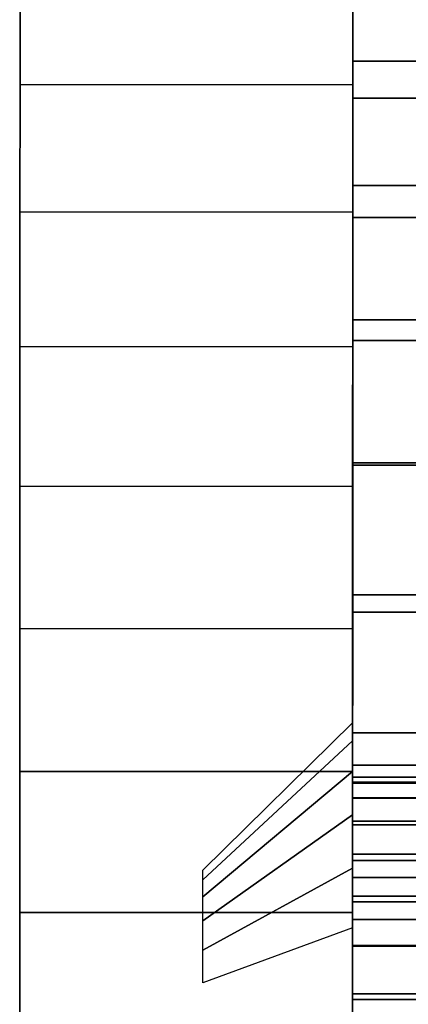
# Model space of a CAD drawing. Extents: x -0.307 to 0.337, y -0.016 to 0.14.
# Drawn here: x -0.307 to -0.301, y 0.088 to 0.102 of the extents above; entities that cross this region are included whole.
import ezdxf

# ---------------------------------------------------------------- set-up
doc = ezdxf.new("R2010")
doc.units = 0
doc.layers.add('L6__10216_ROSETTENSCHEIBE_RUECK', color=7, linetype='CONTINUOUS')
doc.layers.add('L7__10218_ROSETTENABDECKUNG_XA', color=7, linetype='CONTINUOUS')

msp = doc.modelspace()

# ---------------------------------------------------------------- linework, layer by layer
at = {"layer": 'L6__10216_ROSETTENSCHEIBE_RUECK', "color": 253}
for points, invisible_edges in [([(-0.301962, 0.110004, 0.086721), (-0.301962, 0.109911, 0.088788), (-0.301969, 0.090404, 0.086721), (-0.301962, 0.110004, 0.086721)], 8), ([(-0.301962, 0.110004, 0.086721), (-0.301969, 0.090404, 0.086721), (-0.301962, 0.109911, 0.084654), (-0.301962, 0.110004, 0.086721)], 8), ([(-0.301962, 0.10962, 0.090906), (-0.301969, 0.090404, 0.086721), (-0.301962, 0.109911, 0.088788), (-0.301962, 0.10962, 0.090906)], 9), ([(-0.301969, 0.090404, 0.086721), (-0.301962, 0.10962, 0.082536), (-0.301962, 0.109911, 0.084654), (-0.301969, 0.090404, 0.086721)], 9), ([(-0.301969, 0.090404, 0.086721), (-0.301962, 0.10962, 0.090906), (-0.301969, 0.090347, 0.08734), (-0.301969, 0.090404, 0.086721)], 9), ([(-0.301962, 0.10962, 0.090906), (-0.301962, 0.109116, 0.09305), (-0.301969, 0.090347, 0.08734), (-0.301962, 0.10962, 0.090906)], 8), ([(-0.301962, 0.10962, 0.082536), (-0.301969, 0.090347, 0.086102), (-0.301962, 0.109116, 0.080392), (-0.301962, 0.10962, 0.082536)], 8), ([(-0.301962, 0.10962, 0.082536), (-0.301969, 0.090404, 0.086721), (-0.301969, 0.090347, 0.086102), (-0.301962, 0.10962, 0.082536)], 9), ([(-0.301963, 0.108389, 0.095187), (-0.301969, 0.090347, 0.08734), (-0.301962, 0.109116, 0.09305), (-0.301963, 0.108389, 0.095187)], 9), ([(-0.301969, 0.090347, 0.086102), (-0.301963, 0.108389, 0.078255), (-0.301962, 0.109116, 0.080392), (-0.301969, 0.090347, 0.086102)], 9), ([(-0.301963, 0.108389, 0.078255), (-0.301969, 0.090165, 0.08547), (-0.301963, 0.107435, 0.076157), (-0.301963, 0.108389, 0.078255)], 8), ([(-0.301969, 0.090347, 0.08734), (-0.301963, 0.108389, 0.095187), (-0.301969, 0.090165, 0.087973), (-0.301969, 0.090347, 0.08734)], 9), ([(-0.301963, 0.108389, 0.095187), (-0.301963, 0.107435, 0.097285), (-0.301969, 0.090165, 0.087973), (-0.301963, 0.108389, 0.095187)], 8), ([(-0.301963, 0.108389, 0.078255), (-0.301969, 0.090347, 0.086102), (-0.301969, 0.090165, 0.08547), (-0.301963, 0.108389, 0.078255)], 9), ([(-0.301963, 0.106255, 0.099307), (-0.301969, 0.090165, 0.087973), (-0.301963, 0.107435, 0.097285), (-0.301963, 0.106255, 0.099307)], 9), ([(-0.301969, 0.090165, 0.08547), (-0.301963, 0.106255, 0.074135), (-0.301963, 0.107435, 0.076157), (-0.301969, 0.090165, 0.08547)], 9), ([(-0.301963, 0.106255, 0.099307), (-0.301969, 0.09054, 0.100686), (-0.301969, 0.08985, 0.088582), (-0.301963, 0.106255, 0.099307)], 9), ([(-0.301969, 0.09054, 0.100686), (-0.301963, 0.106255, 0.099307), (-0.301964, 0.10486, 0.101218), (-0.301969, 0.09054, 0.100686)], 9), ([(-0.301969, 0.090165, 0.087973), (-0.301963, 0.106255, 0.099307), (-0.301969, 0.08985, 0.088582), (-0.301969, 0.090165, 0.087973)], 9), ([(-0.301969, 0.09054, 0.072757), (-0.301963, 0.106255, 0.074135), (-0.301969, 0.08985, 0.084861), (-0.301969, 0.09054, 0.072757)], 9), ([(-0.301963, 0.106255, 0.074135), (-0.301969, 0.09054, 0.072757), (-0.301964, 0.10486, 0.072224), (-0.301963, 0.106255, 0.074135)], 9), ([(-0.301963, 0.106255, 0.074135), (-0.301969, 0.090165, 0.08547), (-0.301969, 0.08985, 0.084861), (-0.301963, 0.106255, 0.074135)], 9), ([(-0.301964, 0.10486, 0.101218), (-0.301969, 0.091189, 0.101485), (-0.301969, 0.09054, 0.100686), (-0.301964, 0.10486, 0.101218)], 9), ([(-0.301969, 0.091189, 0.101485), (-0.301964, 0.10486, 0.101218), (-0.301964, 0.103267, 0.102985), (-0.301969, 0.091189, 0.101485)], 9), ([(-0.301969, 0.091189, 0.071957), (-0.301964, 0.10486, 0.072224), (-0.301969, 0.09054, 0.072757), (-0.301969, 0.091189, 0.071957)], 9), ([(-0.301964, 0.10486, 0.072224), (-0.301969, 0.091189, 0.071957), (-0.301964, 0.103267, 0.070458), (-0.301964, 0.10486, 0.072224)], 9), ([(-0.306965, 0.101503, 0.068865), (-0.306965, 0.101503, 0.104577), (-0.306964, 0.103269, 0.102985), (-0.306965, 0.101503, 0.068865)], 13), ([(-0.306965, 0.101503, 0.068865), (-0.306964, 0.103269, 0.102985), (-0.306964, 0.103269, 0.070458), (-0.306965, 0.101503, 0.068865)], 11), ([(-0.306964, 0.103269, 0.070458), (-0.301965, 0.101501, 0.068865), (-0.306965, 0.101503, 0.068865), (-0.306964, 0.103269, 0.070458)], 9), ([(-0.301965, 0.101501, 0.104577), (-0.306964, 0.103269, 0.102985), (-0.306965, 0.101503, 0.104577), (-0.301965, 0.101501, 0.104577)], 9), ([(-0.301965, 0.101501, 0.068865), (-0.306964, 0.103269, 0.070458), (-0.301964, 0.103267, 0.070458), (-0.301965, 0.101501, 0.068865)], 9), ([(-0.306964, 0.103269, 0.102985), (-0.301965, 0.101501, 0.104577), (-0.301964, 0.103267, 0.102985), (-0.306964, 0.103269, 0.102985)], 9), ([(-0.301964, 0.103267, 0.102985), (-0.301968, 0.091653, 0.102381), (-0.301969, 0.091189, 0.101485), (-0.301964, 0.103267, 0.102985)], 9), ([(-0.301968, 0.091653, 0.071062), (-0.301964, 0.103267, 0.070458), (-0.301969, 0.091189, 0.071957), (-0.301968, 0.091653, 0.071062)], 9), ([(-0.301968, 0.091653, 0.102381), (-0.301964, 0.103267, 0.102985), (-0.301965, 0.101501, 0.104577), (-0.301968, 0.091653, 0.102381)], 9), ([(-0.301964, 0.103267, 0.070458), (-0.301968, 0.091653, 0.071062), (-0.301965, 0.101501, 0.068865), (-0.301964, 0.103267, 0.070458)], 9), ([(-0.306966, 0.099592, 0.06747), (-0.306966, 0.099592, 0.105972), (-0.306965, 0.101503, 0.104577), (-0.306966, 0.099592, 0.06747)], 13), ([(-0.306966, 0.099592, 0.06747), (-0.306965, 0.101503, 0.104577), (-0.306965, 0.101503, 0.068865), (-0.306966, 0.099592, 0.06747)], 11), ([(-0.306965, 0.101503, 0.068865), (-0.301966, 0.09959, 0.06747), (-0.306966, 0.099592, 0.06747), (-0.306965, 0.101503, 0.068865)], 9), ([(-0.301966, 0.09959, 0.105972), (-0.306965, 0.101503, 0.104577), (-0.306966, 0.099592, 0.105972), (-0.301966, 0.09959, 0.105972)], 9), ([(-0.301966, 0.09959, 0.06747), (-0.306965, 0.101503, 0.068865), (-0.301965, 0.101501, 0.068865), (-0.301966, 0.09959, 0.06747)], 9), ([(-0.306965, 0.101503, 0.104577), (-0.301966, 0.09959, 0.105972), (-0.301965, 0.101501, 0.104577), (-0.306965, 0.101503, 0.104577)], 9), ([(-0.301965, 0.101501, 0.104577), (-0.301968, 0.091921, 0.103311), (-0.301968, 0.091653, 0.102381), (-0.301965, 0.101501, 0.104577)], 9), ([(-0.301968, 0.091921, 0.103311), (-0.301965, 0.101501, 0.104577), (-0.301966, 0.09959, 0.105972), (-0.301968, 0.091921, 0.103311)], 9), ([(-0.301968, 0.091921, 0.070131), (-0.301965, 0.101501, 0.068865), (-0.301968, 0.091653, 0.071062), (-0.301968, 0.091921, 0.070131)], 9), ([(-0.301965, 0.101501, 0.068865), (-0.301968, 0.091921, 0.070131), (-0.301966, 0.09959, 0.06747), (-0.301965, 0.101501, 0.068865)], 9), ([(-0.306966, 0.09757, 0.066291), (-0.306966, 0.09757, 0.107152), (-0.306966, 0.099592, 0.105972), (-0.306966, 0.09757, 0.066291)], 13), ([(-0.306966, 0.09757, 0.066291), (-0.306966, 0.099592, 0.105972), (-0.306966, 0.099592, 0.06747), (-0.306966, 0.09757, 0.066291)], 11), ([(-0.306966, 0.099592, 0.06747), (-0.301966, 0.097568, 0.066291), (-0.306966, 0.09757, 0.066291), (-0.306966, 0.099592, 0.06747)], 9), ([(-0.301966, 0.097568, 0.066291), (-0.306966, 0.099592, 0.06747), (-0.301966, 0.09959, 0.06747), (-0.301966, 0.097568, 0.066291)], 9), ([(-0.301966, 0.097568, 0.107152), (-0.306966, 0.099592, 0.105972), (-0.306966, 0.09757, 0.107152), (-0.301966, 0.097568, 0.107152)], 9), ([(-0.306966, 0.099592, 0.105972), (-0.301966, 0.097568, 0.107152), (-0.301966, 0.09959, 0.105972), (-0.306966, 0.099592, 0.105972)], 9), ([(-0.301966, 0.09959, 0.105972), (-0.301968, 0.092004, 0.104221), (-0.301968, 0.091921, 0.103311), (-0.301966, 0.09959, 0.105972)], 9), ([(-0.301968, 0.092004, 0.104221), (-0.301966, 0.09959, 0.105972), (-0.301966, 0.097568, 0.107152), (-0.301968, 0.092004, 0.104221)], 9), ([(-0.301968, 0.092004, 0.069221), (-0.301966, 0.09959, 0.06747), (-0.301968, 0.091921, 0.070131), (-0.301968, 0.092004, 0.069221)], 9), ([(-0.301966, 0.09959, 0.06747), (-0.301968, 0.092004, 0.069221), (-0.301966, 0.097568, 0.066291), (-0.301966, 0.09959, 0.06747)], 9), ([(-0.306967, 0.095472, 0.065336), (-0.306967, 0.095472, 0.108106), (-0.306966, 0.09757, 0.107152), (-0.306967, 0.095472, 0.065336)], 13), ([(-0.306967, 0.095472, 0.065336), (-0.306966, 0.09757, 0.107152), (-0.306966, 0.09757, 0.066291), (-0.306967, 0.095472, 0.065336)], 11), ([(-0.306966, 0.09757, 0.066291), (-0.301967, 0.09547, 0.065336), (-0.306967, 0.095472, 0.065336), (-0.306966, 0.09757, 0.066291)], 9), ([(-0.301967, 0.09547, 0.108106), (-0.306966, 0.09757, 0.107152), (-0.306967, 0.095472, 0.108106), (-0.301967, 0.09547, 0.108106)], 9), ([(-0.301967, 0.09547, 0.065336), (-0.306966, 0.09757, 0.066291), (-0.301966, 0.097568, 0.066291), (-0.301967, 0.09547, 0.065336)], 9), ([(-0.306966, 0.09757, 0.107152), (-0.301967, 0.09547, 0.108106), (-0.301966, 0.097568, 0.107152), (-0.306966, 0.09757, 0.107152)], 9), ([(-0.301967, 0.09547, 0.108106), (-0.301968, 0.092004, 0.104221), (-0.301966, 0.097568, 0.107152), (-0.301967, 0.09547, 0.108106)], 9), ([(-0.301968, 0.092004, 0.069221), (-0.301967, 0.09547, 0.065336), (-0.301966, 0.097568, 0.066291), (-0.301968, 0.092004, 0.069221)], 9), ([(-0.306968, 0.093335, 0.064609), (-0.306968, 0.093335, 0.108833), (-0.306967, 0.095472, 0.108106), (-0.306968, 0.093335, 0.064609)], 13), ([(-0.306968, 0.093335, 0.064609), (-0.306967, 0.095472, 0.108106), (-0.306967, 0.095472, 0.065336), (-0.306968, 0.093335, 0.064609)], 11), ([(-0.306967, 0.095472, 0.065336), (-0.301968, 0.093333, 0.064609), (-0.306968, 0.093335, 0.064609), (-0.306967, 0.095472, 0.065336)], 9), ([(-0.301968, 0.093333, 0.108833), (-0.306967, 0.095472, 0.108106), (-0.306968, 0.093335, 0.108833), (-0.301968, 0.093333, 0.108833)], 9), ([(-0.301968, 0.093333, 0.064609), (-0.306967, 0.095472, 0.065336), (-0.301967, 0.09547, 0.065336), (-0.301968, 0.093333, 0.064609)], 9), ([(-0.306967, 0.095472, 0.108106), (-0.301968, 0.093333, 0.108833), (-0.301967, 0.09547, 0.108106), (-0.306967, 0.095472, 0.108106)], 9), ([(-0.301968, 0.092004, 0.104221), (-0.301967, 0.09547, 0.108106), (-0.301968, 0.091921, 0.105131), (-0.301968, 0.092004, 0.104221)], 9), ([(-0.301967, 0.09547, 0.065336), (-0.301968, 0.092004, 0.069221), (-0.301968, 0.091921, 0.068311), (-0.301967, 0.09547, 0.065336)], 9), ([(-0.301968, 0.093333, 0.108833), (-0.301968, 0.091921, 0.105131), (-0.301967, 0.09547, 0.108106), (-0.301968, 0.093333, 0.108833)], 9), ([(-0.301968, 0.091921, 0.068311), (-0.301968, 0.093333, 0.064609), (-0.301967, 0.09547, 0.065336), (-0.301968, 0.091921, 0.068311)], 9), ([(-0.306969, 0.091191, 0.064105), (-0.306969, 0.091191, 0.109337), (-0.306968, 0.093335, 0.108833), (-0.306969, 0.091191, 0.064105)], 13), ([(-0.306969, 0.091191, 0.064105), (-0.306968, 0.093335, 0.108833), (-0.306968, 0.093335, 0.064609), (-0.306969, 0.091191, 0.064105)], 11), ([(-0.306968, 0.093335, 0.064609), (-0.301969, 0.091189, 0.064105), (-0.306969, 0.091191, 0.064105), (-0.306968, 0.093335, 0.064609)], 9), ([(-0.301969, 0.091189, 0.109337), (-0.306968, 0.093335, 0.108833), (-0.306969, 0.091191, 0.109337), (-0.301969, 0.091189, 0.109337)], 9), ([(-0.301969, 0.091189, 0.064105), (-0.306968, 0.093335, 0.064609), (-0.301968, 0.093333, 0.064609), (-0.301969, 0.091189, 0.064105)], 9), ([(-0.306968, 0.093335, 0.108833), (-0.301969, 0.091189, 0.109337), (-0.301968, 0.093333, 0.108833), (-0.306968, 0.093335, 0.108833)], 9), ([(-0.301968, 0.091653, 0.067381), (-0.301969, 0.091189, 0.064105), (-0.301968, 0.093333, 0.064609), (-0.301968, 0.091653, 0.067381)], 9), ([(-0.301969, 0.091189, 0.106957), (-0.301968, 0.093333, 0.108833), (-0.301969, 0.091189, 0.109337), (-0.301969, 0.091189, 0.106957)], 9), ([(-0.301968, 0.093333, 0.108833), (-0.301969, 0.091189, 0.106957), (-0.301968, 0.091653, 0.106062), (-0.301968, 0.093333, 0.108833)], 9), ([(-0.301968, 0.091921, 0.105131), (-0.301968, 0.093333, 0.108833), (-0.301968, 0.091653, 0.106062), (-0.301968, 0.091921, 0.105131)], 9), ([(-0.301968, 0.093333, 0.064609), (-0.301968, 0.091921, 0.068311), (-0.301968, 0.091653, 0.067381), (-0.301968, 0.093333, 0.064609)], 9), ([(-0.301968, 0.091653, 0.071062), (-0.304219, 0.089709, 0.069721), (-0.301968, 0.091921, 0.070131), (-0.301968, 0.091653, 0.071062)], 9), ([(-0.301969, 0.091189, 0.071957), (-0.304219, 0.089562, 0.070233), (-0.301968, 0.091653, 0.071062), (-0.301969, 0.091189, 0.071957)], 9), ([(-0.304219, 0.089709, 0.069721), (-0.301968, 0.091653, 0.071062), (-0.304219, 0.089562, 0.070233), (-0.304219, 0.089709, 0.069721)], 9), ([(-0.301969, 0.091189, 0.064105), (-0.301968, 0.091653, 0.067381), (-0.301969, 0.091189, 0.066485), (-0.301969, 0.091189, 0.064105)], 9), ([(-0.306969, 0.089073, 0.063814), (-0.306969, 0.089073, 0.109628), (-0.306969, 0.091191, 0.109337), (-0.306969, 0.089073, 0.063814)], 13), ([(-0.306969, 0.089073, 0.063814), (-0.306969, 0.091191, 0.109337), (-0.306969, 0.091191, 0.064105), (-0.306969, 0.089073, 0.063814)], 11), ([(-0.306969, 0.091191, 0.064105), (-0.301969, 0.089071, 0.063814), (-0.306969, 0.089073, 0.063814), (-0.306969, 0.091191, 0.064105)], 9), ([(-0.301969, 0.089071, 0.063814), (-0.306969, 0.091191, 0.064105), (-0.301969, 0.091189, 0.064105), (-0.301969, 0.089071, 0.063814)], 9), ([(-0.301969, 0.089071, 0.109628), (-0.306969, 0.091191, 0.109337), (-0.306969, 0.089073, 0.109628), (-0.301969, 0.089071, 0.109628)], 9), ([(-0.306969, 0.091191, 0.109337), (-0.301969, 0.089071, 0.109628), (-0.301969, 0.091189, 0.109337), (-0.306969, 0.091191, 0.109337)], 9), ([(-0.301969, 0.09054, 0.072757), (-0.304219, 0.089307, 0.070726), (-0.301969, 0.091189, 0.071957), (-0.301969, 0.09054, 0.072757)], 9), ([(-0.304219, 0.089562, 0.070233), (-0.301969, 0.091189, 0.071957), (-0.304219, 0.089307, 0.070726), (-0.304219, 0.089562, 0.070233)], 9), ([(-0.301969, 0.091189, 0.064105), (-0.301969, 0.08974, 0.065036), (-0.301969, 0.089071, 0.063814), (-0.301969, 0.091189, 0.064105)], 9), ([(-0.301969, 0.08974, 0.065036), (-0.301969, 0.091189, 0.064105), (-0.301969, 0.09054, 0.065686), (-0.301969, 0.08974, 0.065036)], 9), ([(-0.301969, 0.08974, 0.108406), (-0.301969, 0.091189, 0.109337), (-0.301969, 0.089071, 0.109628), (-0.301969, 0.08974, 0.108406)], 9), ([(-0.301969, 0.091189, 0.109337), (-0.301969, 0.08974, 0.108406), (-0.301969, 0.09054, 0.107757), (-0.301969, 0.091189, 0.109337)], 9), ([(-0.301969, 0.091189, 0.064105), (-0.301969, 0.091189, 0.066485), (-0.301969, 0.09054, 0.065686), (-0.301969, 0.091189, 0.064105)], 8), ([(-0.301969, 0.091189, 0.106957), (-0.301969, 0.091189, 0.109337), (-0.301969, 0.09054, 0.107757), (-0.301969, 0.091189, 0.106957)], 8), ([(-0.301969, 0.08974, 0.073406), (-0.304219, 0.08895, 0.071166), (-0.301969, 0.09054, 0.072757), (-0.301969, 0.08974, 0.073406)], 9), ([(-0.304219, 0.089307, 0.070726), (-0.301969, 0.09054, 0.072757), (-0.304219, 0.08895, 0.071166), (-0.304219, 0.089307, 0.070726)], 9), ([(-0.301969, 0.08974, 0.100036), (-0.301969, 0.08985, 0.088582), (-0.301969, 0.09054, 0.100686), (-0.301969, 0.08974, 0.100036)], 9), ([(-0.301969, 0.08985, 0.084861), (-0.301969, 0.08974, 0.073406), (-0.301969, 0.09054, 0.072757), (-0.301969, 0.08985, 0.084861)], 9), ([(-0.301969, 0.088844, 0.07387), (-0.304219, 0.08851, 0.071523), (-0.301969, 0.08974, 0.073406), (-0.301969, 0.088844, 0.07387)], 9), ([(-0.304219, 0.08895, 0.071166), (-0.301969, 0.08974, 0.073406), (-0.304219, 0.08851, 0.071523), (-0.304219, 0.08895, 0.071166)], 9), ([(-0.30197, 0.087623, 0.090064), (-0.301969, 0.08974, 0.100036), (-0.301972, 0.082355, 0.106062), (-0.30197, 0.087623, 0.090064)], 9), ([(-0.301969, 0.08974, 0.100036), (-0.30197, 0.087623, 0.090064), (-0.30197, 0.088256, 0.089882), (-0.301969, 0.08974, 0.100036)], 9), ([(-0.301969, 0.08974, 0.100036), (-0.30197, 0.088256, 0.089882), (-0.301969, 0.088865, 0.089567), (-0.301969, 0.08974, 0.100036)], 8), ([(-0.301969, 0.08985, 0.088582), (-0.301969, 0.08974, 0.100036), (-0.301969, 0.089408, 0.089125), (-0.301969, 0.08985, 0.088582)], 9), ([(-0.301969, 0.08974, 0.073406), (-0.301969, 0.08985, 0.084861), (-0.301969, 0.089408, 0.084317), (-0.301969, 0.08974, 0.073406)], 9), ([(-0.301969, 0.08974, 0.065036), (-0.301969, 0.088844, 0.064572), (-0.301969, 0.089071, 0.063814), (-0.301969, 0.08974, 0.065036)], 8), ([(-0.301969, 0.08974, 0.100036), (-0.301969, 0.088865, 0.089567), (-0.301969, 0.089408, 0.089125), (-0.301969, 0.08974, 0.100036)], 8), ([(-0.301969, 0.08974, 0.073406), (-0.301969, 0.088865, 0.083875), (-0.301969, 0.088844, 0.07387), (-0.301969, 0.08974, 0.073406)], 9), ([(-0.301969, 0.088865, 0.083875), (-0.301969, 0.08974, 0.073406), (-0.301969, 0.089408, 0.084317), (-0.301969, 0.088865, 0.083875)], 9), ([(-0.301969, 0.08974, 0.108406), (-0.301969, 0.089071, 0.109628), (-0.301969, 0.088844, 0.10887), (-0.301969, 0.08974, 0.108406)], 8), ([(-0.30697, 0.087006, 0.063721), (-0.30697, 0.087006, 0.109721), (-0.306969, 0.089073, 0.109628), (-0.30697, 0.087006, 0.063721)], 13), ([(-0.30697, 0.087006, 0.063721), (-0.306969, 0.089073, 0.109628), (-0.306969, 0.089073, 0.063814), (-0.30697, 0.087006, 0.063721)], 11), ([(-0.306969, 0.089073, 0.063814), (-0.30197, 0.087004, 0.063721), (-0.30697, 0.087006, 0.063721), (-0.306969, 0.089073, 0.063814)], 9), ([(-0.30197, 0.087004, 0.109721), (-0.306969, 0.089073, 0.109628), (-0.30697, 0.087006, 0.109721), (-0.30197, 0.087004, 0.109721)], 9), ([(-0.30197, 0.087004, 0.063721), (-0.306969, 0.089073, 0.063814), (-0.301969, 0.089071, 0.063814), (-0.30197, 0.087004, 0.063721)], 9), ([(-0.306969, 0.089073, 0.109628), (-0.30197, 0.087004, 0.109721), (-0.301969, 0.089071, 0.109628), (-0.306969, 0.089073, 0.109628)], 9), ([(-0.30197, 0.087914, 0.109138), (-0.301969, 0.089071, 0.109628), (-0.30197, 0.087004, 0.109721), (-0.30197, 0.087914, 0.109138)], 9), ([(-0.301969, 0.089071, 0.109628), (-0.30197, 0.087914, 0.109138), (-0.301969, 0.088844, 0.10887), (-0.301969, 0.089071, 0.109628)], 9), ([(-0.301969, 0.089071, 0.063814), (-0.30197, 0.087914, 0.064305), (-0.30197, 0.087004, 0.063721), (-0.301969, 0.089071, 0.063814)], 9), ([(-0.30197, 0.087914, 0.064305), (-0.301969, 0.089071, 0.063814), (-0.301969, 0.088844, 0.064572), (-0.30197, 0.087914, 0.064305)], 9), ([(-0.304219, 0.08851, 0.071523), (-0.301969, 0.088844, 0.07387), (-0.30422, 0.088017, 0.071778), (-0.304219, 0.08851, 0.071523)], 9), ([(-0.30197, 0.088256, 0.08356), (-0.301969, 0.088844, 0.07387), (-0.301969, 0.088865, 0.083875), (-0.30197, 0.088256, 0.08356)], 9), ([(-0.301969, 0.088844, 0.07387), (-0.30197, 0.088256, 0.08356), (-0.30197, 0.087914, 0.074138), (-0.301969, 0.088844, 0.07387)], 9), ([(-0.30197, 0.087623, 0.083378), (-0.30197, 0.087914, 0.074138), (-0.30197, 0.088256, 0.08356), (-0.30197, 0.087623, 0.083378)], 9), ([(-0.30197, 0.087914, 0.074138), (-0.30197, 0.087623, 0.083378), (-0.30197, 0.087004, 0.074221), (-0.30197, 0.087914, 0.074138)], 9), ([(-0.30197, 0.087914, 0.064305), (-0.30197, 0.087004, 0.064221), (-0.30197, 0.087004, 0.063721), (-0.30197, 0.087914, 0.064305)], 8), ([(-0.30197, 0.087914, 0.109138), (-0.30197, 0.087004, 0.109721), (-0.30197, 0.087004, 0.109221), (-0.30197, 0.087914, 0.109138)], 8)]:
    msp.add_3dface(points, dxfattribs=dict(at, invisible_edges=invisible_edges))
at = {"layer": 'L7__10218_ROSETTENABDECKUNG_XA', "color": 253}
for points, invisible_edges in [([(-0.301969, 0.091104, 0.086782), (-0.301962, 0.109857, 0.089316), (-0.301962, 0.110001, 0.087062), (-0.301969, 0.091104, 0.086782)], 9), ([(-0.301962, 0.110001, 0.087062), (-0.301962, 0.10992, 0.084759), (-0.301969, 0.091104, 0.086782), (-0.301962, 0.110001, 0.087062)], 8), ([(-0.301962, 0.109602, 0.08244), (-0.301969, 0.091104, 0.086782), (-0.301962, 0.10992, 0.084759), (-0.301962, 0.109602, 0.08244)], 9), ([(-0.301962, 0.109857, 0.089316), (-0.301969, 0.091015, 0.087571), (-0.301962, 0.109504, 0.091489), (-0.301962, 0.109857, 0.089316)], 8), ([(-0.301962, 0.109857, 0.089316), (-0.301969, 0.091104, 0.086782), (-0.301969, 0.091015, 0.087571), (-0.301962, 0.109857, 0.089316)], 9), ([(-0.301969, 0.091104, 0.086782), (-0.301962, 0.109602, 0.08244), (-0.301969, 0.091032, 0.085958), (-0.301969, 0.091104, 0.086782)], 9), ([(-0.301962, 0.109602, 0.08244), (-0.301962, 0.109043, 0.080141), (-0.301969, 0.091032, 0.085958), (-0.301962, 0.109602, 0.08244)], 8), ([(-0.301969, 0.091015, 0.087571), (-0.301962, 0.108964, 0.093558), (-0.301962, 0.109504, 0.091489), (-0.301969, 0.091015, 0.087571)], 9), ([(-0.301963, 0.108245, 0.0779), (-0.301969, 0.091032, 0.085958), (-0.301962, 0.109043, 0.080141), (-0.301963, 0.108245, 0.0779)], 9), ([(-0.301962, 0.108964, 0.093558), (-0.301969, 0.090793, 0.088287), (-0.301963, 0.108261, 0.095504), (-0.301962, 0.108964, 0.093558)], 8), ([(-0.301962, 0.108964, 0.093558), (-0.301969, 0.091015, 0.087571), (-0.301969, 0.090793, 0.088287), (-0.301962, 0.108964, 0.093558)], 9), ([(-0.301963, 0.108261, 0.095504), (-0.301969, 0.090793, 0.088287), (-0.301963, 0.107386, 0.097378), (-0.301963, 0.108261, 0.095504)], 8), ([(-0.301969, 0.091032, 0.085958), (-0.301963, 0.108245, 0.0779), (-0.301969, 0.09079, 0.085149), (-0.301969, 0.091032, 0.085958)], 9), ([(-0.301963, 0.107221, 0.075754), (-0.301969, 0.09079, 0.085149), (-0.301963, 0.108245, 0.0779), (-0.301963, 0.107221, 0.075754)], 9), ([(-0.301969, 0.090793, 0.088287), (-0.301963, 0.106308, 0.099225), (-0.301963, 0.107386, 0.097378), (-0.301969, 0.090793, 0.088287)], 9), ([(-0.301969, 0.09079, 0.085149), (-0.301963, 0.107221, 0.075754), (-0.301969, 0.090388, 0.084406), (-0.301969, 0.09079, 0.085149)], 9), ([(-0.301963, 0.107221, 0.075754), (-0.301963, 0.105987, 0.073735), (-0.301969, 0.090388, 0.084406), (-0.301963, 0.107221, 0.075754)], 8), ([(-0.301963, 0.106308, 0.099225), (-0.301969, 0.090445, 0.08895), (-0.301964, 0.105024, 0.101014), (-0.301963, 0.106308, 0.099225)], 8), ([(-0.301963, 0.106308, 0.099225), (-0.301969, 0.090793, 0.088287), (-0.301969, 0.090445, 0.08895), (-0.301963, 0.106308, 0.099225)], 9), ([(-0.301964, 0.104569, 0.071872), (-0.301969, 0.090388, 0.084406), (-0.301963, 0.105987, 0.073735), (-0.301964, 0.104569, 0.071872)], 9), ([(-0.301969, 0.090445, 0.08895), (-0.301964, 0.103536, 0.102712), (-0.301964, 0.105024, 0.101014), (-0.301969, 0.090445, 0.08895)], 9), ([(-0.301969, 0.090388, 0.084406), (-0.301964, 0.104569, 0.071872), (-0.301969, 0.089854, 0.083774), (-0.301969, 0.090388, 0.084406)], 9), ([(-0.301964, 0.104569, 0.071872), (-0.301964, 0.102995, 0.070189), (-0.301969, 0.089854, 0.083774), (-0.301964, 0.104569, 0.071872)], 8), ([(-0.301964, 0.103536, 0.102712), (-0.301969, 0.089951, 0.089572), (-0.301965, 0.101853, 0.104286), (-0.301964, 0.103536, 0.102712)], 8), ([(-0.301964, 0.103536, 0.102712), (-0.301969, 0.090445, 0.08895), (-0.301969, 0.089951, 0.089572), (-0.301964, 0.103536, 0.102712)], 9), ([(-0.300965, 0.101853, 0.104286), (-0.301964, 0.103536, 0.102712), (-0.301965, 0.101853, 0.104286), (-0.300965, 0.101853, 0.104286)], 9), ([(-0.301964, 0.103536, 0.102712), (-0.300965, 0.101853, 0.104286), (-0.300964, 0.103536, 0.102712), (-0.301964, 0.103536, 0.102712)], 9), ([(-0.301965, 0.101297, 0.068701), (-0.301969, 0.089854, 0.083774), (-0.301964, 0.102995, 0.070189), (-0.301965, 0.101297, 0.068701)], 9), ([(-0.301964, 0.102995, 0.070189), (-0.300965, 0.101297, 0.068701), (-0.301965, 0.101297, 0.068701), (-0.301964, 0.102995, 0.070189)], 9), ([(-0.300965, 0.101297, 0.068701), (-0.301964, 0.102995, 0.070189), (-0.300964, 0.102995, 0.070189), (-0.300965, 0.101297, 0.068701)], 9), ([(-0.301969, 0.089951, 0.089572), (-0.301965, 0.09999, 0.105704), (-0.301965, 0.101853, 0.104286), (-0.301969, 0.089951, 0.089572)], 9), ([(-0.300965, 0.09999, 0.105704), (-0.301965, 0.101853, 0.104286), (-0.301965, 0.09999, 0.105704), (-0.300965, 0.09999, 0.105704)], 9), ([(-0.301965, 0.101853, 0.104286), (-0.300965, 0.09999, 0.105704), (-0.300965, 0.101853, 0.104286), (-0.301965, 0.101853, 0.104286)], 9), ([(-0.301969, 0.089854, 0.083774), (-0.301965, 0.101297, 0.068701), (-0.301969, 0.089233, 0.08328), (-0.301969, 0.089854, 0.083774)], 9), ([(-0.301965, 0.101297, 0.068701), (-0.301966, 0.099508, 0.067417), (-0.301969, 0.089233, 0.08328), (-0.301965, 0.101297, 0.068701)], 8), ([(-0.301965, 0.101297, 0.068701), (-0.300966, 0.099508, 0.067417), (-0.301966, 0.099508, 0.067417), (-0.301965, 0.101297, 0.068701)], 9), ([(-0.300966, 0.099508, 0.067417), (-0.301965, 0.101297, 0.068701), (-0.300965, 0.101297, 0.068701), (-0.300966, 0.099508, 0.067417)], 9), ([(-0.301965, 0.09999, 0.105704), (-0.301969, 0.089319, 0.090105), (-0.301966, 0.097971, 0.106938), (-0.301965, 0.09999, 0.105704)], 8), ([(-0.301965, 0.09999, 0.105704), (-0.301969, 0.089951, 0.089572), (-0.301969, 0.089319, 0.090105), (-0.301965, 0.09999, 0.105704)], 9), ([(-0.300966, 0.097971, 0.106938), (-0.301965, 0.09999, 0.105704), (-0.301966, 0.097971, 0.106938), (-0.300966, 0.097971, 0.106938)], 9), ([(-0.301965, 0.09999, 0.105704), (-0.300966, 0.097971, 0.106938), (-0.300965, 0.09999, 0.105704), (-0.301965, 0.09999, 0.105704)], 9), ([(-0.301966, 0.097661, 0.066339), (-0.301969, 0.089233, 0.08328), (-0.301966, 0.099508, 0.067417), (-0.301966, 0.097661, 0.066339)], 9), ([(-0.301966, 0.099508, 0.067417), (-0.300966, 0.097661, 0.066339), (-0.301966, 0.097661, 0.066339), (-0.301966, 0.099508, 0.067417)], 9), ([(-0.300966, 0.097661, 0.066339), (-0.301966, 0.099508, 0.067417), (-0.300966, 0.099508, 0.067417), (-0.300966, 0.097661, 0.066339)], 9), ([(-0.301969, 0.089319, 0.090105), (-0.301967, 0.095825, 0.107962), (-0.301966, 0.097971, 0.106938), (-0.301969, 0.089319, 0.090105)], 9), ([(-0.300967, 0.095825, 0.107962), (-0.301966, 0.097971, 0.106938), (-0.301967, 0.095825, 0.107962), (-0.300967, 0.095825, 0.107962)], 9), ([(-0.301966, 0.097971, 0.106938), (-0.300967, 0.095825, 0.107962), (-0.300966, 0.097971, 0.106938), (-0.301966, 0.097971, 0.106938)], 9), ([(-0.301969, 0.089233, 0.08328), (-0.301966, 0.097661, 0.066339), (-0.301969, 0.08857, 0.082932), (-0.301969, 0.089233, 0.08328)], 9), ([(-0.301966, 0.097661, 0.066339), (-0.301967, 0.095787, 0.065464), (-0.301969, 0.08857, 0.082932), (-0.301966, 0.097661, 0.066339)], 8), ([(-0.301966, 0.097661, 0.066339), (-0.300967, 0.095787, 0.065464), (-0.301967, 0.095787, 0.065464), (-0.301966, 0.097661, 0.066339)], 9), ([(-0.300967, 0.095787, 0.065464), (-0.301966, 0.097661, 0.066339), (-0.300966, 0.097661, 0.066339), (-0.300967, 0.095787, 0.065464)], 9), ([(-0.301969, 0.088576, 0.090508), (-0.301968, 0.093584, 0.10876), (-0.301967, 0.095825, 0.107962), (-0.301969, 0.088576, 0.090508)], 9), ([(-0.301967, 0.095825, 0.107962), (-0.301969, 0.089319, 0.090105), (-0.301969, 0.088576, 0.090508), (-0.301967, 0.095825, 0.107962)], 9), ([(-0.300968, 0.093584, 0.10876), (-0.301967, 0.095825, 0.107962), (-0.301968, 0.093584, 0.10876), (-0.300968, 0.093584, 0.10876)], 9), ([(-0.301967, 0.095825, 0.107962), (-0.300968, 0.093584, 0.10876), (-0.300967, 0.095825, 0.107962), (-0.301967, 0.095825, 0.107962)], 9), ([(-0.301967, 0.095787, 0.065464), (-0.301968, 0.093841, 0.064761), (-0.301969, 0.08857, 0.082932), (-0.301967, 0.095787, 0.065464)], 8), ([(-0.301967, 0.095787, 0.065464), (-0.300968, 0.093841, 0.064761), (-0.301968, 0.093841, 0.064761), (-0.301967, 0.095787, 0.065464)], 9), ([(-0.300968, 0.093841, 0.064761), (-0.301967, 0.095787, 0.065464), (-0.300967, 0.095787, 0.065464), (-0.300968, 0.093841, 0.064761)], 9), ([(-0.301968, 0.091772, 0.064221), (-0.301969, 0.08857, 0.082932), (-0.301968, 0.093841, 0.064761), (-0.301968, 0.091772, 0.064221)], 9), ([(-0.301968, 0.093841, 0.064761), (-0.300968, 0.091772, 0.064221), (-0.301968, 0.091772, 0.064221), (-0.301968, 0.093841, 0.064761)], 9), ([(-0.300968, 0.091772, 0.064221), (-0.301968, 0.093841, 0.064761), (-0.300968, 0.093841, 0.064761), (-0.300968, 0.091772, 0.064221)], 9), ([(-0.301968, 0.093584, 0.10876), (-0.30197, 0.087767, 0.090749), (-0.301968, 0.091285, 0.109319), (-0.301968, 0.093584, 0.10876)], 8), ([(-0.301968, 0.093584, 0.10876), (-0.301969, 0.088576, 0.090508), (-0.30197, 0.087767, 0.090749), (-0.301968, 0.093584, 0.10876)], 9), ([(-0.300968, 0.091285, 0.109319), (-0.301968, 0.093584, 0.10876), (-0.301968, 0.091285, 0.109319), (-0.300968, 0.091285, 0.109319)], 9), ([(-0.301968, 0.093584, 0.10876), (-0.300968, 0.091285, 0.109319), (-0.300968, 0.093584, 0.10876), (-0.301968, 0.093584, 0.10876)], 9), ([(-0.301969, 0.08857, 0.082932), (-0.301968, 0.091772, 0.064221), (-0.30197, 0.087854, 0.08271), (-0.301969, 0.08857, 0.082932)], 9), ([(-0.301968, 0.091772, 0.064221), (-0.301969, 0.089598, 0.063868), (-0.30197, 0.087854, 0.08271), (-0.301968, 0.091772, 0.064221)], 8), ([(-0.301968, 0.091772, 0.064221), (-0.300969, 0.089598, 0.063868), (-0.301969, 0.089598, 0.063868), (-0.301968, 0.091772, 0.064221)], 9), ([(-0.300969, 0.089598, 0.063868), (-0.301968, 0.091772, 0.064221), (-0.300968, 0.091772, 0.064221), (-0.300969, 0.089598, 0.063868)], 9), ([(-0.30197, 0.087767, 0.090749), (-0.301969, 0.088966, 0.109637), (-0.301968, 0.091285, 0.109319), (-0.30197, 0.087767, 0.090749)], 9), ([(-0.300969, 0.088966, 0.109637), (-0.301968, 0.091285, 0.109319), (-0.301969, 0.088966, 0.109637), (-0.300969, 0.088966, 0.109637)], 9), ([(-0.301968, 0.091285, 0.109319), (-0.300969, 0.088966, 0.109637), (-0.300968, 0.091285, 0.109319), (-0.301968, 0.091285, 0.109319)], 9), ([(-0.300969, 0.091104, 0.086782), (-0.301969, 0.091032, 0.085958), (-0.300969, 0.091032, 0.085958), (-0.300969, 0.091104, 0.086782)], 9), ([(-0.301969, 0.091032, 0.085958), (-0.300969, 0.091104, 0.086782), (-0.301969, 0.091104, 0.086782), (-0.301969, 0.091032, 0.085958)], 9), ([(-0.300969, 0.091015, 0.087571), (-0.301969, 0.091104, 0.086782), (-0.300969, 0.091104, 0.086782), (-0.300969, 0.091015, 0.087571)], 9), ([(-0.301969, 0.091104, 0.086782), (-0.300969, 0.091015, 0.087571), (-0.301969, 0.091015, 0.087571), (-0.301969, 0.091104, 0.086782)], 9), ([(-0.300969, 0.091032, 0.085958), (-0.301969, 0.09079, 0.085149), (-0.300969, 0.09079, 0.085149), (-0.300969, 0.091032, 0.085958)], 9), ([(-0.301969, 0.09079, 0.085149), (-0.300969, 0.091032, 0.085958), (-0.301969, 0.091032, 0.085958), (-0.301969, 0.09079, 0.085149)], 9), ([(-0.300969, 0.090793, 0.088287), (-0.301969, 0.091015, 0.087571), (-0.300969, 0.091015, 0.087571), (-0.300969, 0.090793, 0.088287)], 9), ([(-0.301969, 0.091015, 0.087571), (-0.300969, 0.090793, 0.088287), (-0.301969, 0.090793, 0.088287), (-0.301969, 0.091015, 0.087571)], 9), ([(-0.300969, 0.090445, 0.08895), (-0.301969, 0.090793, 0.088287), (-0.300969, 0.090793, 0.088287), (-0.300969, 0.090445, 0.08895)], 9), ([(-0.301969, 0.090793, 0.088287), (-0.300969, 0.090445, 0.08895), (-0.301969, 0.090445, 0.08895), (-0.301969, 0.090793, 0.088287)], 9), ([(-0.300969, 0.09079, 0.085149), (-0.301969, 0.090388, 0.084406), (-0.300969, 0.090388, 0.084406), (-0.300969, 0.09079, 0.085149)], 9), ([(-0.301969, 0.090388, 0.084406), (-0.300969, 0.09079, 0.085149), (-0.301969, 0.09079, 0.085149), (-0.301969, 0.090388, 0.084406)], 9), ([(-0.300969, 0.089951, 0.089572), (-0.301969, 0.090445, 0.08895), (-0.300969, 0.090445, 0.08895), (-0.300969, 0.089951, 0.089572)], 9), ([(-0.301969, 0.090445, 0.08895), (-0.300969, 0.089951, 0.089572), (-0.301969, 0.089951, 0.089572), (-0.301969, 0.090445, 0.08895)], 9), ([(-0.300969, 0.090388, 0.084406), (-0.301969, 0.089854, 0.083774), (-0.300969, 0.089854, 0.083774), (-0.300969, 0.090388, 0.084406)], 9), ([(-0.301969, 0.089854, 0.083774), (-0.300969, 0.090388, 0.084406), (-0.301969, 0.090388, 0.084406), (-0.301969, 0.089854, 0.083774)], 9), ([(-0.301969, 0.089951, 0.089572), (-0.300969, 0.089319, 0.090105), (-0.301969, 0.089319, 0.090105), (-0.301969, 0.089951, 0.089572)], 9), ([(-0.300969, 0.089319, 0.090105), (-0.301969, 0.089951, 0.089572), (-0.300969, 0.089951, 0.089572), (-0.300969, 0.089319, 0.090105)], 9), ([(-0.300969, 0.089233, 0.08328), (-0.301969, 0.089854, 0.083774), (-0.301969, 0.089233, 0.08328), (-0.300969, 0.089233, 0.08328)], 9), ([(-0.301969, 0.089854, 0.083774), (-0.300969, 0.089233, 0.08328), (-0.300969, 0.089854, 0.083774), (-0.301969, 0.089854, 0.083774)], 9), ([(-0.30197, 0.087345, 0.063724), (-0.30197, 0.087854, 0.08271), (-0.301969, 0.089598, 0.063868), (-0.30197, 0.087345, 0.063724)], 9), ([(-0.301969, 0.089598, 0.063868), (-0.30097, 0.087345, 0.063724), (-0.30197, 0.087345, 0.063724), (-0.301969, 0.089598, 0.063868)], 9), ([(-0.30097, 0.087345, 0.063724), (-0.301969, 0.089598, 0.063868), (-0.300969, 0.089598, 0.063868), (-0.30097, 0.087345, 0.063724)], 9), ([(-0.301969, 0.089319, 0.090105), (-0.300969, 0.088576, 0.090508), (-0.301969, 0.088576, 0.090508), (-0.301969, 0.089319, 0.090105)], 9), ([(-0.300969, 0.088576, 0.090508), (-0.301969, 0.089319, 0.090105), (-0.300969, 0.089319, 0.090105), (-0.300969, 0.088576, 0.090508)], 9), ([(-0.300969, 0.08857, 0.082932), (-0.301969, 0.089233, 0.08328), (-0.301969, 0.08857, 0.082932), (-0.300969, 0.08857, 0.082932)], 9), ([(-0.301969, 0.089233, 0.08328), (-0.300969, 0.08857, 0.082932), (-0.300969, 0.089233, 0.08328), (-0.301969, 0.089233, 0.08328)], 9), ([(-0.301969, 0.088966, 0.109637), (-0.30197, 0.086943, 0.090821), (-0.30197, 0.086663, 0.109719), (-0.301969, 0.088966, 0.109637)], 8), ([(-0.301969, 0.088966, 0.109637), (-0.30197, 0.087767, 0.090749), (-0.30197, 0.086943, 0.090821), (-0.301969, 0.088966, 0.109637)], 9), ([(-0.30097, 0.086663, 0.109719), (-0.301969, 0.088966, 0.109637), (-0.30197, 0.086663, 0.109719), (-0.30097, 0.086663, 0.109719)], 9), ([(-0.301969, 0.088966, 0.109637), (-0.30097, 0.086663, 0.109719), (-0.300969, 0.088966, 0.109637), (-0.301969, 0.088966, 0.109637)], 9), ([(-0.301969, 0.088576, 0.090508), (-0.30097, 0.087767, 0.090749), (-0.30197, 0.087767, 0.090749), (-0.301969, 0.088576, 0.090508)], 9), ([(-0.30097, 0.087854, 0.08271), (-0.301969, 0.08857, 0.082932), (-0.30197, 0.087854, 0.08271), (-0.30097, 0.087854, 0.08271)], 9), ([(-0.30097, 0.087767, 0.090749), (-0.301969, 0.088576, 0.090508), (-0.300969, 0.088576, 0.090508), (-0.30097, 0.087767, 0.090749)], 9), ([(-0.301969, 0.08857, 0.082932), (-0.30097, 0.087854, 0.08271), (-0.300969, 0.08857, 0.082932), (-0.301969, 0.08857, 0.082932)], 9), ([(-0.30197, 0.087854, 0.08271), (-0.30197, 0.087345, 0.063724), (-0.30197, 0.087065, 0.082622), (-0.30197, 0.087854, 0.08271)], 9), ([(-0.30097, 0.087065, 0.082622), (-0.30197, 0.087854, 0.08271), (-0.30197, 0.087065, 0.082622), (-0.30097, 0.087065, 0.082622)], 9), ([(-0.30197, 0.087854, 0.08271), (-0.30097, 0.087065, 0.082622), (-0.30097, 0.087854, 0.08271), (-0.30197, 0.087854, 0.08271)], 9), ([(-0.30197, 0.087767, 0.090749), (-0.30097, 0.086943, 0.090821), (-0.30197, 0.086943, 0.090821), (-0.30197, 0.087767, 0.090749)], 9), ([(-0.30097, 0.086943, 0.090821), (-0.30197, 0.087767, 0.090749), (-0.30097, 0.087767, 0.090749), (-0.30097, 0.086943, 0.090821)], 9)]:
    msp.add_3dface(points, dxfattribs=dict(at, invisible_edges=invisible_edges))

doc.saveas('drawing.dxf')
